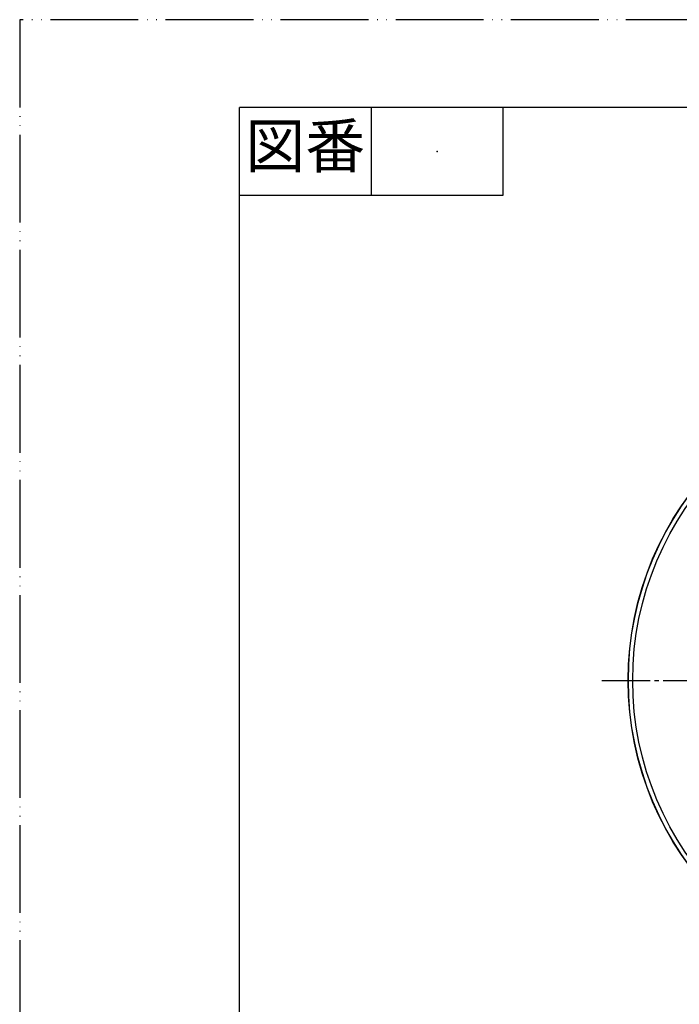
# Model space of a CAD drawing. Units: millimetres. Extents: x 0 to 420, y 0 to 594.
# Drawn here: x 0 to 150, y 370 to 594 of the extents above; entities that cross this region are included whole.
import ezdxf

# ---------------------------------------------------------------- set-up
doc = ezdxf.new("R2010")
doc.units = ezdxf.units.MM
doc.linetypes.add('DASH_CENTER', pattern=[14, 11, -1, 1, -1])
doc.linetypes.add('PHANTOM', pattern=[13, 10, -1, 0, -1, 0, -1])
doc.layers.add('00-00', color=7, linetype='Continuous')
doc.layers.add('1', color=7, linetype='Continuous')
doc.styles.add('CONVERTER_11', font='MS Mincho.ttf', dxfattribs={"width": 0.89})

# ---------------------------------------------------------------- blocks, each defined once
blk = doc.blocks.new('開示A4')
at = {"layer": '1', "color": 4, "linetype": 'PHANTOM'}
for p, q in [((0, 297), (0, 0)), ((210, 297), (0, 297))]:
    blk.add_line(p, q, dxfattribs=at)
at = {"layer": '1', "color": 7, "linetype": 'Continuous'}
for p in [(105, 287), (25, 148.5)]:
    blk.add_line(p, (25, 287), dxfattribs=at)
at = {"layer": '1', "color": 2, "linetype": 'Continuous'}
for p, q in [((40, 287), (40, 277)), ((55, 287), (55, 277)), ((55, 277), (25, 277))]:
    blk.add_line(p, q, dxfattribs=at)
at = {"layer": '1', "color": 4}
blk.add_point((47.5, 282), dxfattribs=at)
at = {"layer": '1', "color": 2, "insert": (32.5, 282), "char_height": 5, "attachment_point": 5, "line_spacing_factor": 0.454545, "style": 'CONVERTER_11'}
blk.add_mtext('図番', dxfattribs=at)

msp = doc.modelspace()

# ---------------------------------------------------------------- linework, layer by layer
at = {"layer": '00-00', "color": 7, "linetype": 'Continuous'}
for radius in [71, 70.95, 69.95]:
    msp.add_circle((209.491, 443.573), radius, dxfattribs=at)
at = {"layer": '1', "color": 2, "linetype": 'DASH_CENTER'}
msp.add_line((132.491, 443.573), (286.441, 443.573), dxfattribs=at)

# ---------------------------------------------------------------- block references
at = {"layer": '1', "xscale": 2, "yscale": 2, "zscale": 2}
msp.add_blockref('開示A4', (0, 0), dxfattribs=at)

doc.saveas('drawing.dxf')
